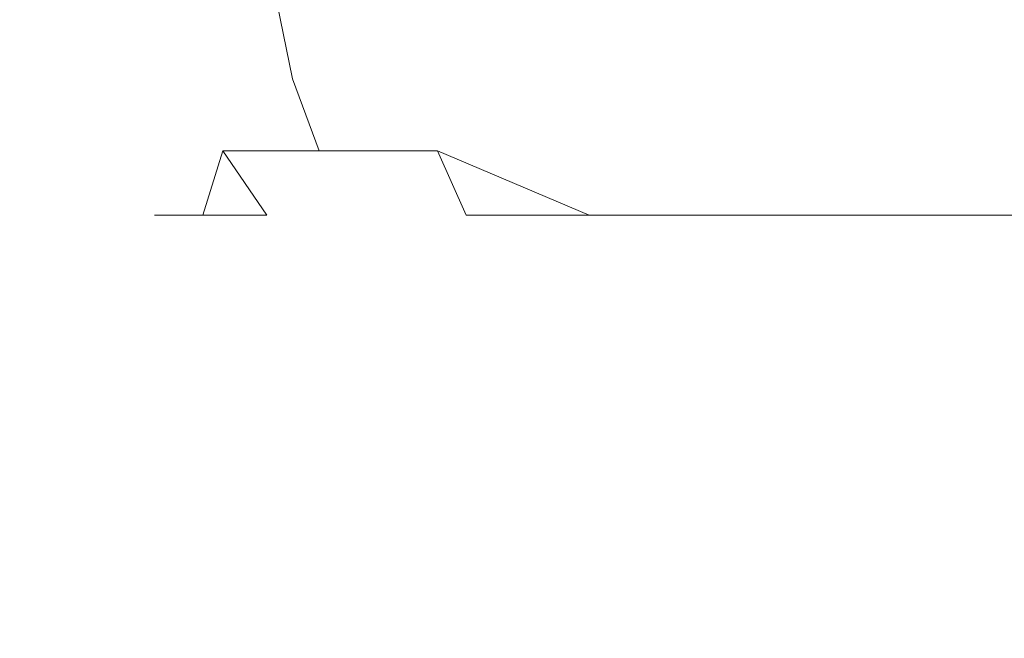
# Model space of a CAD drawing. Extents: x -22 to 22, y -129 to 23.
# Drawn here: x -4 to 1, y -76 to -72 of the extents above; entities that cross this region are included whole.
import ezdxf

# ---------------------------------------------------------------- set-up
doc = ezdxf.new("R2010")
doc.units = 0
doc.header["$LTSCALE"] = 500
doc.header["$MEASUREMENT"] = 0
doc.layers.add('EXC-BL', color=7, linetype='Continuous')

msp = doc.modelspace()

# ---------------------------------------------------------------- linework, layer by layer
at = {"layer": 'EXC-BL', "lineweight": 0}
for points, invisible_edges in [([(-3.8436, -22.3943, 105.019), (-4.9264, -108.2485, 105.4266), (-6.2734, -21.7129, 106.1016), (-3.8436, -22.3943, 105.019)], 15), ([(-2.606, -22.5496, 129.1387), (-5.1501, -21.9938, 128.3029), (-4.6011, -126.75, 128.5356), (-2.606, -22.5496, 129.1387)], 15), ([(-3.4073, -107.4665, 104.8867), (-4.9264, -108.2485, 105.4266), (-3.8436, -22.3943, 105.019), (-3.4073, -107.4665, 104.8867)], 15), ([(-2.8971, -22.559, 104.7537), (-3.4073, -107.4665, 104.8867), (-3.8436, -22.3943, 105.019), (-2.8971, -22.559, 104.7537)], 15), ([(-2.2745, -126.75, 129.2046), (-2.606, -22.5496, 129.1387), (-4.6011, -126.75, 128.5356), (-2.2745, -126.75, 129.2046)], 15), ([(-1.7249, -106.984, 104.5353), (-3.4073, -107.4665, 104.8867), (-2.8971, -22.559, 104.7537), (-1.7249, -106.984, 104.5353)], 15), ([(-1.9393, -22.6734, 104.5647), (-1.7249, -106.984, 104.5353), (-2.8971, -22.559, 104.7537), (-1.9393, -22.6734, 104.5647)], 15), ([(-1.3065, -22.6946, 129.3448), (-2.606, -22.5496, 129.1387), (-2.2745, -126.75, 129.2046), (-1.3065, -22.6946, 129.3448)], 15), ([(-0.9724, -22.7375, 104.4512), (-1.7249, -106.984, 104.5353), (-1.9393, -22.6734, 104.5647), (-0.9724, -22.7375, 104.4512)], 15), ([(0, -22.7516, 129.4133), (-1.3065, -22.6946, 129.3448), (-2.2745, -126.75, 129.2046), (0, -22.7516, 129.4133)], 15), ([(1.2924, -106.9133, 104.4825), (0, -106.8222, 104.4134), (1.3069, -22.6944, 104.4818), (1.2924, -106.9133, 104.4825)], 15), ([(1.3069, -22.6944, 104.4818), (0, -106.8222, 104.4134), (0, -22.7516, 104.4134), (1.3069, -22.6944, 104.4818)], 15), ([(0, -126.75, 129.4133), (0, -22.7516, 129.4133), (-2.2745, -126.75, 129.2046), (0, -126.75, 129.4133)], 15), ([(0, -106.8222, 104.4134), (-1.7249, -106.984, 104.5353), (-0.9724, -22.7375, 104.4512), (0, -106.8222, 104.4134)], 15), ([(0, -22.7516, 104.4134), (0, -106.8222, 104.4134), (-0.9724, -22.7375, 104.4512), (0, -22.7516, 104.4134)], 15), ([(0, -22.7516, 129.4133), (2.2745, -126.75, 129.2046), (0.9739, -22.7372, 129.3753), (0, -22.7516, 129.4133)], 15), ([(0, -126.75, 129.4133), (2.2745, -126.75, 129.2046), (0, -22.7516, 129.4133), (0, -126.75, 129.4133)], 15), ([(-3.8595, -72.7862, 167.9133), (-3.7952, -72.7862, 168.6156), (-3.9666, -72.4139, 167.9133), (-3.8595, -72.7862, 167.9133)], 15), ([(-3.9004, -72.4139, 168.6351), (-3.9666, -72.4139, 167.9133), (-3.7952, -72.7862, 168.6156), (-3.9004, -72.4139, 168.6351)], 15), ([(-3.9666, -72.4139, 167.9133), (-3.9004, -72.4139, 167.1915), (-3.8595, -72.7862, 167.9133), (-3.9666, -72.4139, 167.9133)], 15), ([(-3.7952, -72.7862, 168.6156), (-3.5885, -72.7862, 169.334), (-3.9004, -72.4139, 168.6351), (-3.7952, -72.7862, 168.6156)], 15), ([(-3.688, -72.4139, 169.3734), (-3.9004, -72.4139, 168.6351), (-3.5885, -72.7862, 169.334), (-3.688, -72.4139, 169.3734)], 15), ([(-3.7952, -72.7862, 167.211), (-3.8595, -72.7862, 167.9133), (-3.9004, -72.4139, 167.1915), (-3.7952, -72.7862, 167.211)], 15), ([(-3.9004, -72.4139, 167.1915), (-3.688, -72.4139, 166.4532), (-3.7952, -72.7862, 167.211), (-3.9004, -72.4139, 167.1915)], 15), ([(-3.5885, -72.7862, 166.4927), (-3.7952, -72.7862, 167.211), (-3.688, -72.4139, 166.4532), (-3.5885, -72.7862, 166.4927)], 15), ([(-3.5885, -72.7862, 169.334), (-3.2303, -72.7862, 170.0253), (-3.688, -72.4139, 169.3734), (-3.5885, -72.7862, 169.334)], 15), ([(-3.3199, -72.4139, 170.0839), (-3.688, -72.4139, 169.3734), (-3.2303, -72.7862, 170.0253), (-3.3199, -72.4139, 170.0839)], 15), ([(-3.688, -72.4139, 166.4532), (-3.3199, -72.4139, 165.7428), (-3.5885, -72.7862, 166.4927), (-3.688, -72.4139, 166.4532)], 15), ([(-3.2303, -72.7862, 165.8013), (-3.5885, -72.7862, 166.4927), (-3.3199, -72.4139, 165.7428), (-3.2303, -72.7862, 165.8013)], 15), ([(-3.2303, -72.7862, 170.0253), (-2.7291, -72.7862, 170.6425), (-3.3199, -72.4139, 170.0839), (-3.2303, -72.7862, 170.0253)], 15), ([(-2.8048, -72.4139, 170.7182), (-3.3199, -72.4139, 170.0839), (-2.7291, -72.7862, 170.6425), (-2.8048, -72.4139, 170.7182)], 15), ([(-3.3199, -72.4139, 165.7428), (-2.8048, -72.4139, 165.1085), (-3.2303, -72.7862, 165.8013), (-3.3199, -72.4139, 165.7428)], 15), ([(-2.7291, -72.7862, 165.1842), (-3.2303, -72.7862, 165.8013), (-2.8048, -72.4139, 165.1085), (-2.7291, -72.7862, 165.1842)], 11), ([(-2.7291, -72.7862, 170.6425), (-2.1119, -72.7862, 171.1438), (-2.8048, -72.4139, 170.7182), (-2.7291, -72.7862, 170.6425)], 11), ([(-2.1705, -72.4139, 171.2334), (-2.8048, -72.4139, 170.7182), (-2.1119, -72.7862, 171.1438), (-2.1705, -72.4139, 171.2334)], 15), ([(-2.8048, -72.4139, 165.1085), (-2.1705, -72.4139, 164.5933), (-2.7291, -72.7862, 165.1842), (-2.8048, -72.4139, 165.1085)], 15), ([(-2.1119, -72.7862, 164.6829), (-2.7291, -72.7862, 165.1842), (-2.1705, -72.4139, 164.5933), (-2.1119, -72.7862, 164.6829)], 15), ([(-2.1119, -72.7862, 171.1438), (-1.4207, -72.7862, 171.5019), (-2.1705, -72.4139, 171.2334), (-2.1119, -72.7862, 171.1438)], 15), ([(-1.4601, -72.4139, 171.6014), (-2.1705, -72.4139, 171.2334), (-1.4207, -72.7862, 171.5019), (-1.4601, -72.4139, 171.6014)], 15), ([(-2.1705, -72.4139, 164.5933), (-1.4601, -72.4139, 164.2252), (-2.1119, -72.7862, 164.6829), (-2.1705, -72.4139, 164.5933)], 15), ([(-1.4207, -72.7862, 164.3248), (-2.1119, -72.7862, 164.6829), (-1.4601, -72.4139, 164.2252), (-1.4207, -72.7862, 164.3248)], 15), ([(-1.4207, -72.7862, 171.5019), (-0.7021, -72.7862, 171.7085), (-1.4601, -72.4139, 171.6014), (-1.4207, -72.7862, 171.5019)], 15), ([(-0.7218, -72.4139, 171.8138), (-1.4601, -72.4139, 171.6014), (-0.7021, -72.7862, 171.7085), (-0.7218, -72.4139, 171.8138)], 15), ([(-1.4601, -72.4139, 164.2252), (-0.7218, -72.4139, 164.0129), (-1.4207, -72.7862, 164.3248), (-1.4601, -72.4139, 164.2252)], 15), ([(-0.7021, -72.7862, 164.1182), (-1.4207, -72.7862, 164.3248), (-0.7218, -72.4139, 164.0129), (-0.7021, -72.7862, 164.1182)], 15), ([(-0.7021, -72.7862, 171.7085), (0, -72.7862, 171.7729), (-0.7218, -72.4139, 171.8138), (-0.7021, -72.7862, 171.7085)], 15), ([(0, -72.4139, 171.88), (-0.7218, -72.4139, 171.8138), (0, -72.7862, 171.7729), (0, -72.4139, 171.88)], 15), ([(-0.7218, -72.4139, 164.0129), (0, -72.4139, 163.9467), (-0.7021, -72.7862, 164.1182), (-0.7218, -72.4139, 164.0129)], 15), ([(0, -72.7862, 164.0537), (-0.7021, -72.7862, 164.1182), (0, -72.4139, 163.9467), (0, -72.7862, 164.0537)], 15), ([(0, -72.7862, 171.7729), (0.7023, -72.7862, 171.7085), (0, -72.4139, 171.88), (0, -72.7862, 171.7729)], 15), ([(0.7218, -72.4139, 171.8138), (0, -72.4139, 171.88), (0.7023, -72.7862, 171.7085), (0.7218, -72.4139, 171.8138)], 15), ([(0.7023, -72.7862, 164.1182), (0, -72.7862, 164.0537), (0.7218, -72.4139, 164.0129), (0.7023, -72.7862, 164.1182)], 15), ([(0, -72.4139, 163.9467), (0.7218, -72.4139, 164.0129), (0, -72.7862, 164.0537), (0, -72.4139, 163.9467)], 15), ([(0.7023, -72.7862, 171.7085), (1.4208, -72.7862, 171.5019), (0.7218, -72.4139, 171.8138), (0.7023, -72.7862, 171.7085)], 15), ([(1.4208, -72.7862, 164.3248), (0.7023, -72.7862, 164.1182), (1.4602, -72.4139, 164.2252), (1.4208, -72.7862, 164.3248)], 15), ([(0.7218, -72.4139, 164.0129), (1.4602, -72.4139, 164.2252), (0.7023, -72.7862, 164.1182), (0.7218, -72.4139, 164.0129)], 15), ([(1.4602, -72.4139, 171.6014), (0.7218, -72.4139, 171.8138), (1.4208, -72.7862, 171.5019), (1.4602, -72.4139, 171.6014)], 15), ([(-3.6738, -73.1444, 167.9133), (-3.6125, -73.1444, 168.5818), (-3.8595, -72.7862, 167.9133), (-3.6738, -73.1444, 167.9133)], 15), ([(-3.7952, -72.7862, 168.6156), (-3.8595, -72.7862, 167.9133), (-3.6125, -73.1444, 168.5818), (-3.7952, -72.7862, 168.6156)], 15), ([(-3.8595, -72.7862, 167.9133), (-3.7952, -72.7862, 167.211), (-3.6738, -73.1444, 167.9133), (-3.8595, -72.7862, 167.9133)], 15), ([(-3.6125, -73.1444, 168.5818), (-3.4159, -73.1444, 169.2657), (-3.7952, -72.7862, 168.6156), (-3.6125, -73.1444, 168.5818)], 15), ([(-3.5885, -72.7862, 169.334), (-3.7952, -72.7862, 168.6156), (-3.4159, -73.1444, 169.2657), (-3.5885, -72.7862, 169.334)], 15), ([(-3.6125, -73.1444, 167.2448), (-3.6738, -73.1444, 167.9133), (-3.7952, -72.7862, 167.211), (-3.6125, -73.1444, 167.2448)], 15), ([(-3.7952, -72.7862, 167.211), (-3.5885, -72.7862, 166.4927), (-3.6125, -73.1444, 167.2448), (-3.7952, -72.7862, 167.211)], 15), ([(-3.4159, -73.1444, 166.5609), (-3.6125, -73.1444, 167.2448), (-3.5885, -72.7862, 166.4927), (-3.4159, -73.1444, 166.5609)], 15), ([(-3.4159, -73.1444, 169.2657), (-3.075, -73.1444, 169.9238), (-3.5885, -72.7862, 169.334), (-3.4159, -73.1444, 169.2657)], 15), ([(-3.2303, -72.7862, 170.0253), (-3.5885, -72.7862, 169.334), (-3.075, -73.1444, 169.9238), (-3.2303, -72.7862, 170.0253)], 15), ([(-3.5885, -72.7862, 166.4927), (-3.2303, -72.7862, 165.8013), (-3.4159, -73.1444, 166.5609), (-3.5885, -72.7862, 166.4927)], 15), ([(-3.075, -73.1444, 165.9029), (-3.4159, -73.1444, 166.5609), (-3.2303, -72.7862, 165.8013), (-3.075, -73.1444, 165.9029)], 15), ([(-3.075, -73.1444, 169.9238), (-2.5979, -73.1444, 170.5113), (-3.2303, -72.7862, 170.0253), (-3.075, -73.1444, 169.9238)], 15), ([(-2.7291, -72.7862, 170.6425), (-3.2303, -72.7862, 170.0253), (-2.5979, -73.1444, 170.5113), (-2.7291, -72.7862, 170.6425)], 15), ([(-3.2303, -72.7862, 165.8013), (-2.7291, -72.7862, 165.1842), (-3.075, -73.1444, 165.9029), (-3.2303, -72.7862, 165.8013)], 15), ([(-2.5979, -73.1444, 165.3154), (-3.075, -73.1444, 165.9029), (-2.7291, -72.7862, 165.1842), (-2.5979, -73.1444, 165.3154)], 11), ([(-2.5979, -73.1444, 170.5113), (-2.0105, -73.1444, 170.9885), (-2.7291, -72.7862, 170.6425), (-2.5979, -73.1444, 170.5113)], 11), ([(-2.1119, -72.7862, 171.1438), (-2.7291, -72.7862, 170.6425), (-2.0105, -73.1444, 170.9885), (-2.1119, -72.7862, 171.1438)], 15), ([(-2.7291, -72.7862, 165.1842), (-2.1119, -72.7862, 164.6829), (-2.5979, -73.1444, 165.3154), (-2.7291, -72.7862, 165.1842)], 15), ([(-2.0105, -73.1444, 164.8383), (-2.5979, -73.1444, 165.3154), (-2.1119, -72.7862, 164.6829), (-2.0105, -73.1444, 164.8383)], 15), ([(-2.0105, -73.1444, 170.9885), (-1.3523, -73.1444, 171.3293), (-2.1119, -72.7862, 171.1438), (-2.0105, -73.1444, 170.9885)], 15), ([(-1.4207, -72.7862, 171.5019), (-2.1119, -72.7862, 171.1438), (-1.3523, -73.1444, 171.3293), (-1.4207, -72.7862, 171.5019)], 15), ([(-2.1119, -72.7862, 164.6829), (-1.4207, -72.7862, 164.3248), (-2.0105, -73.1444, 164.8383), (-2.1119, -72.7862, 164.6829)], 15), ([(-1.3523, -73.1444, 164.4973), (-2.0105, -73.1444, 164.8383), (-1.4207, -72.7862, 164.3248), (-1.3523, -73.1444, 164.4973)], 15), ([(-1.3523, -73.1444, 171.3293), (-0.6685, -73.1444, 171.526), (-1.4207, -72.7862, 171.5019), (-1.3523, -73.1444, 171.3293)], 15), ([(-0.7021, -72.7862, 171.7085), (-1.4207, -72.7862, 171.5019), (-0.6685, -73.1444, 171.526), (-0.7021, -72.7862, 171.7085)], 15), ([(-1.4207, -72.7862, 164.3248), (-0.7021, -72.7862, 164.1182), (-1.3523, -73.1444, 164.4973), (-1.4207, -72.7862, 164.3248)], 15), ([(-0.6685, -73.1444, 164.3007), (-1.3523, -73.1444, 164.4973), (-0.7021, -72.7862, 164.1182), (-0.6685, -73.1444, 164.3007)], 15), ([(-0.6685, -73.1444, 171.526), (0, -73.1444, 171.5873), (-0.7021, -72.7862, 171.7085), (-0.6685, -73.1444, 171.526)], 15), ([(0, -72.7862, 171.7729), (-0.7021, -72.7862, 171.7085), (0, -73.1444, 171.5873), (0, -72.7862, 171.7729)], 15), ([(-0.7021, -72.7862, 164.1182), (0, -72.7862, 164.0537), (-0.6685, -73.1444, 164.3007), (-0.7021, -72.7862, 164.1182)], 15), ([(0, -73.1444, 164.2393), (-0.6685, -73.1444, 164.3007), (0, -72.7862, 164.0537), (0, -73.1444, 164.2393)], 15), ([(0, -73.1444, 171.5873), (0.6686, -73.1444, 171.526), (0, -72.7862, 171.7729), (0, -73.1444, 171.5873)], 15), ([(0.7023, -72.7862, 171.7085), (0, -72.7862, 171.7729), (0.6686, -73.1444, 171.526), (0.7023, -72.7862, 171.7085)], 15), ([(0.6686, -73.1444, 164.3007), (0, -73.1444, 164.2393), (0.7023, -72.7862, 164.1182), (0.6686, -73.1444, 164.3007)], 15), ([(0, -72.7862, 164.0537), (0.7023, -72.7862, 164.1182), (0, -73.1444, 164.2393), (0, -72.7862, 164.0537)], 15), ([(0.6686, -73.1444, 171.526), (1.3524, -73.1444, 171.3293), (0.7023, -72.7862, 171.7085), (0.6686, -73.1444, 171.526)], 15), ([(1.3524, -73.1444, 164.4973), (0.6686, -73.1444, 164.3007), (1.4208, -72.7862, 164.3248), (1.3524, -73.1444, 164.4973)], 15), ([(0.7023, -72.7862, 164.1182), (1.4208, -72.7862, 164.3248), (0.6686, -73.1444, 164.3007), (0.7023, -72.7862, 164.1182)], 15), ([(1.4208, -72.7862, 171.5019), (0.7023, -72.7862, 171.7085), (1.3524, -73.1444, 171.3293), (1.4208, -72.7862, 171.5019)], 15), ([(-3.4141, -73.4642, 167.9133), (-3.3572, -73.4642, 168.5346), (-3.6738, -73.1444, 167.9133), (-3.4141, -73.4642, 167.9133)], 15), ([(-3.6125, -73.1444, 168.5818), (-3.6738, -73.1444, 167.9133), (-3.3572, -73.4642, 168.5346), (-3.6125, -73.1444, 168.5818)], 15), ([(-3.6738, -73.1444, 167.9133), (-3.6125, -73.1444, 167.2448), (-3.4141, -73.4642, 167.9133), (-3.6738, -73.1444, 167.9133)], 15), ([(-3.3572, -73.4642, 168.5346), (-3.1743, -73.4642, 169.1701), (-3.6125, -73.1444, 168.5818), (-3.3572, -73.4642, 168.5346)], 15), ([(-3.4159, -73.1444, 169.2657), (-3.6125, -73.1444, 168.5818), (-3.1743, -73.4642, 169.1701), (-3.4159, -73.1444, 169.2657)], 15), ([(-3.3572, -73.4642, 167.2921), (-3.4141, -73.4642, 167.9133), (-3.6125, -73.1444, 167.2448), (-3.3572, -73.4642, 167.2921)], 15), ([(-3.6125, -73.1444, 167.2448), (-3.4159, -73.1444, 166.5609), (-3.3572, -73.4642, 167.2921), (-3.6125, -73.1444, 167.2448)], 15), ([(-3.1743, -73.4642, 169.1701), (-2.8574, -73.4642, 169.7817), (-3.4159, -73.1444, 169.2657), (-3.1743, -73.4642, 169.1701)], 15), ([(-3.075, -73.1444, 169.9238), (-3.4159, -73.1444, 169.2657), (-2.8574, -73.4642, 169.7817), (-3.075, -73.1444, 169.9238)], 15), ([(-3.1743, -73.4642, 166.6566), (-3.3572, -73.4642, 167.2921), (-3.4159, -73.1444, 166.5609), (-3.1743, -73.4642, 166.6566)], 15), ([(-3.4159, -73.1444, 166.5609), (-3.075, -73.1444, 165.9029), (-3.1743, -73.4642, 166.6566), (-3.4159, -73.1444, 166.5609)], 15), ([(-2.8574, -73.4642, 166.045), (-3.1743, -73.4642, 166.6566), (-3.075, -73.1444, 165.9029), (-2.8574, -73.4642, 166.045)], 13), ([(-2.8574, -73.4642, 169.7817), (-2.4142, -73.4642, 170.3276), (-3.075, -73.1444, 169.9238), (-2.8574, -73.4642, 169.7817)], 11), ([(-2.5979, -73.1444, 170.5113), (-3.075, -73.1444, 169.9238), (-2.4142, -73.4642, 170.3276), (-2.5979, -73.1444, 170.5113)], 14), ([(-3.075, -73.1444, 165.9029), (-2.5979, -73.1444, 165.3154), (-2.8574, -73.4642, 166.045), (-3.075, -73.1444, 165.9029)], 14), ([(-2.4142, -73.4642, 165.4991), (-2.8574, -73.4642, 166.045), (-2.5979, -73.1444, 165.3154), (-2.4142, -73.4642, 165.4991)], 15), ([(-2.4142, -73.4642, 170.3276), (-1.8682, -73.4642, 170.771), (-2.5979, -73.1444, 170.5113), (-2.4142, -73.4642, 170.3276)], 15), ([(-2.0105, -73.1444, 170.9885), (-2.5979, -73.1444, 170.5113), (-1.8682, -73.4642, 170.771), (-2.0105, -73.1444, 170.9885)], 14), ([(-2.5979, -73.1444, 165.3154), (-2.0105, -73.1444, 164.8383), (-2.4142, -73.4642, 165.4991), (-2.5979, -73.1444, 165.3154)], 14), ([(-1.8682, -73.4642, 165.0557), (-2.4142, -73.4642, 165.4991), (-2.0105, -73.1444, 164.8383), (-1.8682, -73.4642, 165.0557)], 11), ([(-1.8682, -73.4642, 170.771), (-1.2566, -73.4642, 171.0878), (-2.0105, -73.1444, 170.9885), (-1.8682, -73.4642, 170.771)], 13), ([(-1.3523, -73.1444, 171.3293), (-2.0105, -73.1444, 170.9885), (-1.2566, -73.4642, 171.0878), (-1.3523, -73.1444, 171.3293)], 15), ([(-2.0105, -73.1444, 164.8383), (-1.3523, -73.1444, 164.4973), (-1.8682, -73.4642, 165.0557), (-2.0105, -73.1444, 164.8383)], 15), ([(-1.2566, -73.4642, 164.7389), (-1.8682, -73.4642, 165.0557), (-1.3523, -73.1444, 164.4973), (-1.2566, -73.4642, 164.7389)], 15), ([(-1.2566, -73.4642, 171.0878), (-0.6213, -73.4642, 171.2706), (-1.3523, -73.1444, 171.3293), (-1.2566, -73.4642, 171.0878)], 15), ([(-0.6685, -73.1444, 171.526), (-1.3523, -73.1444, 171.3293), (-0.6213, -73.4642, 171.2706), (-0.6685, -73.1444, 171.526)], 15), ([(-1.3523, -73.1444, 164.4973), (-0.6685, -73.1444, 164.3007), (-1.2566, -73.4642, 164.7389), (-1.3523, -73.1444, 164.4973)], 15), ([(-0.6213, -73.4642, 164.5561), (-1.2566, -73.4642, 164.7389), (-0.6685, -73.1444, 164.3007), (-0.6213, -73.4642, 164.5561)], 15), ([(-0.6213, -73.4642, 171.2706), (0, -73.4642, 171.3276), (-0.6685, -73.1444, 171.526), (-0.6213, -73.4642, 171.2706)], 15), ([(0, -73.1444, 171.5873), (-0.6685, -73.1444, 171.526), (0, -73.4642, 171.3276), (0, -73.1444, 171.5873)], 15), ([(-0.6685, -73.1444, 164.3007), (0, -73.1444, 164.2393), (-0.6213, -73.4642, 164.5561), (-0.6685, -73.1444, 164.3007)], 15), ([(0, -73.4642, 164.4991), (-0.6213, -73.4642, 164.5561), (0, -73.1444, 164.2393), (0, -73.4642, 164.4991)], 15), ([(0, -73.4642, 171.3276), (0.6212, -73.4642, 171.2706), (0, -73.1444, 171.5873), (0, -73.4642, 171.3276)], 15), ([(0.6686, -73.1444, 171.526), (0, -73.1444, 171.5873), (0.6212, -73.4642, 171.2706), (0.6686, -73.1444, 171.526)], 15), ([(0.6212, -73.4642, 164.5561), (0, -73.4642, 164.4991), (0.6686, -73.1444, 164.3007), (0.6212, -73.4642, 164.5561)], 15), ([(0, -73.1444, 164.2393), (0.6686, -73.1444, 164.3007), (0, -73.4642, 164.4991), (0, -73.1444, 164.2393)], 15), ([(0.6212, -73.4642, 171.2706), (1.2568, -73.4642, 171.0878), (0.6686, -73.1444, 171.526), (0.6212, -73.4642, 171.2706)], 15), ([(1.2568, -73.4642, 164.7389), (0.6212, -73.4642, 164.5561), (1.3524, -73.1444, 164.4973), (1.2568, -73.4642, 164.7389)], 15), ([(0.6686, -73.1444, 164.3007), (1.3524, -73.1444, 164.4973), (0.6212, -73.4642, 164.5561), (0.6686, -73.1444, 164.3007)], 15), ([(1.3524, -73.1444, 171.3293), (0.6686, -73.1444, 171.526), (1.2568, -73.4642, 171.0878), (1.3524, -73.1444, 171.3293)], 15), ([(-3.0946, -73.724, 167.9133), (-3.0427, -73.724, 168.4764), (-3.4141, -73.4642, 167.9133), (-3.0946, -73.724, 167.9133)], 15), ([(-3.3572, -73.4642, 168.5346), (-3.4141, -73.4642, 167.9133), (-3.0427, -73.724, 168.4764), (-3.3572, -73.4642, 168.5346)], 14), ([(-3.4141, -73.4642, 167.9133), (-3.3572, -73.4642, 167.2921), (-3.0946, -73.724, 167.9133), (-3.4141, -73.4642, 167.9133)], 14), ([(-3.0427, -73.724, 168.4764), (-2.8772, -73.724, 169.0524), (-3.3572, -73.4642, 168.5346), (-3.0427, -73.724, 168.4764)], 15), ([(-3.1743, -73.4642, 169.1701), (-3.3572, -73.4642, 168.5346), (-2.8772, -73.724, 169.0524), (-3.1743, -73.4642, 169.1701)], 14), ([(-3.0427, -73.724, 167.3503), (-3.0946, -73.724, 167.9133), (-3.3572, -73.4642, 167.2921), (-3.0427, -73.724, 167.3503)], 15), ([(-3.3572, -73.4642, 167.2921), (-3.1743, -73.4642, 166.6566), (-3.0427, -73.724, 167.3503), (-3.3572, -73.4642, 167.2921)], 14), ([(-2.8772, -73.724, 169.0524), (-2.59, -73.724, 169.6066), (-3.1743, -73.4642, 169.1701), (-2.8772, -73.724, 169.0524)], 15), ([(-2.8574, -73.4642, 169.7817), (-3.1743, -73.4642, 169.1701), (-2.59, -73.724, 169.6066), (-2.8574, -73.4642, 169.7817)], 14), ([(-2.8772, -73.724, 166.7743), (-3.0427, -73.724, 167.3503), (-3.1743, -73.4642, 166.6566), (-2.8772, -73.724, 166.7743)], 15), ([(-3.1743, -73.4642, 166.6566), (-2.8574, -73.4642, 166.045), (-2.8772, -73.724, 166.7743), (-3.1743, -73.4642, 166.6566)], 15), ([(-2.59, -73.724, 166.22), (-2.8772, -73.724, 166.7743), (-2.8574, -73.4642, 166.045), (-2.59, -73.724, 166.22)], 15), ([(-2.59, -73.724, 169.6066), (-2.188, -73.724, 170.1014), (-2.8574, -73.4642, 169.7817), (-2.59, -73.724, 169.6066)], 15), ([(-2.4142, -73.4642, 170.3276), (-2.8574, -73.4642, 169.7817), (-2.188, -73.724, 170.1014), (-2.4142, -73.4642, 170.3276)], 15), ([(-2.8574, -73.4642, 166.045), (-2.4142, -73.4642, 165.4991), (-2.59, -73.724, 166.22), (-2.8574, -73.4642, 166.045)], 15), ([(-2.188, -73.724, 165.7253), (-2.59, -73.724, 166.22), (-2.4142, -73.4642, 165.4991), (-2.188, -73.724, 165.7253)], 15), ([(-2.188, -73.724, 170.1014), (-1.6932, -73.724, 170.5034), (-2.4142, -73.4642, 170.3276), (-2.188, -73.724, 170.1014)], 15), ([(-1.8682, -73.4642, 170.771), (-2.4142, -73.4642, 170.3276), (-1.6932, -73.724, 170.5034), (-1.8682, -73.4642, 170.771)], 15), ([(-2.4142, -73.4642, 165.4991), (-1.8682, -73.4642, 165.0557), (-2.188, -73.724, 165.7253), (-2.4142, -73.4642, 165.4991)], 15), ([(-1.6932, -73.724, 165.3233), (-2.188, -73.724, 165.7253), (-1.8682, -73.4642, 165.0557), (-1.6932, -73.724, 165.3233)], 15), ([(-1.6932, -73.724, 170.5034), (-1.139, -73.724, 170.7905), (-1.8682, -73.4642, 170.771), (-1.6932, -73.724, 170.5034)], 15), ([(-1.2566, -73.4642, 171.0878), (-1.8682, -73.4642, 170.771), (-1.139, -73.724, 170.7905), (-1.2566, -73.4642, 171.0878)], 15), ([(-1.8682, -73.4642, 165.0557), (-1.2566, -73.4642, 164.7389), (-1.6932, -73.724, 165.3233), (-1.8682, -73.4642, 165.0557)], 14), ([(-1.139, -73.724, 165.0363), (-1.6932, -73.724, 165.3233), (-1.2566, -73.4642, 164.7389), (-1.139, -73.724, 165.0363)], 15), ([(-1.139, -73.724, 170.7905), (-0.563, -73.724, 170.9561), (-1.2566, -73.4642, 171.0878), (-1.139, -73.724, 170.7905)], 15), ([(-0.6213, -73.4642, 171.2706), (-1.2566, -73.4642, 171.0878), (-0.563, -73.724, 170.9561), (-0.6213, -73.4642, 171.2706)], 14), ([(-1.2566, -73.4642, 164.7389), (-0.6213, -73.4642, 164.5561), (-1.139, -73.724, 165.0363), (-1.2566, -73.4642, 164.7389)], 14), ([(-0.563, -73.724, 164.8706), (-1.139, -73.724, 165.0363), (-0.6213, -73.4642, 164.5561), (-0.563, -73.724, 164.8706)], 15), ([(-0.563, -73.724, 170.9561), (0, -73.724, 171.0077), (-0.6213, -73.4642, 171.2706), (-0.563, -73.724, 170.9561)], 15), ([(0, -73.4642, 171.3276), (-0.6213, -73.4642, 171.2706), (0, -73.724, 171.0077), (0, -73.4642, 171.3276)], 14), ([(-0.6213, -73.4642, 164.5561), (0, -73.4642, 164.4991), (-0.563, -73.724, 164.8706), (-0.6213, -73.4642, 164.5561)], 14), ([(0, -73.724, 164.8189), (-0.563, -73.724, 164.8706), (0, -73.4642, 164.4991), (0, -73.724, 164.8189)], 15), ([(0, -73.724, 171.0077), (0.5631, -73.724, 170.9561), (0, -73.4642, 171.3276), (0, -73.724, 171.0077)], 15), ([(0.6212, -73.4642, 171.2706), (0, -73.4642, 171.3276), (0.5631, -73.724, 170.9561), (0.6212, -73.4642, 171.2706)], 14), ([(0.5631, -73.724, 164.8706), (0, -73.724, 164.8189), (0.6212, -73.4642, 164.5561), (0.5631, -73.724, 164.8706)], 15), ([(0, -73.4642, 164.4991), (0.6212, -73.4642, 164.5561), (0, -73.724, 164.8189), (0, -73.4642, 164.4991)], 14), ([(0.5631, -73.724, 170.9561), (1.1392, -73.724, 170.7905), (0.6212, -73.4642, 171.2706), (0.5631, -73.724, 170.9561)], 15), ([(1.1392, -73.724, 165.0363), (0.5631, -73.724, 164.8706), (1.2568, -73.4642, 164.7389), (1.1392, -73.724, 165.0363)], 15), ([(0.6212, -73.4642, 164.5561), (1.2568, -73.4642, 164.7389), (0.5631, -73.724, 164.8706), (0.6212, -73.4642, 164.5561)], 14), ([(1.2568, -73.4642, 171.0878), (0.6212, -73.4642, 171.2706), (1.1392, -73.724, 170.7905), (1.2568, -73.4642, 171.0878)], 14), ([(-2.7361, -73.9096, 167.9133), (-2.6906, -73.9096, 168.4113), (-3.0946, -73.724, 167.9133), (-2.7361, -73.9096, 167.9133)], 15), ([(-3.0427, -73.724, 168.4764), (-3.0946, -73.724, 167.9133), (-2.6906, -73.9096, 168.4113), (-3.0427, -73.724, 168.4764)], 15), ([(-3.0946, -73.724, 167.9133), (-3.0427, -73.724, 167.3503), (-2.7361, -73.9096, 167.9133), (-3.0946, -73.724, 167.9133)], 15), ([(-2.6906, -73.9096, 168.4113), (-2.5441, -73.9096, 168.9205), (-3.0427, -73.724, 168.4764), (-2.6906, -73.9096, 168.4113)], 15), ([(-2.8772, -73.724, 169.0524), (-3.0427, -73.724, 168.4764), (-2.5441, -73.9096, 168.9205), (-2.8772, -73.724, 169.0524)], 15), ([(-2.6906, -73.9096, 167.4154), (-2.7361, -73.9096, 167.9133), (-3.0427, -73.724, 167.3503), (-2.6906, -73.9096, 167.4154)], 15), ([(-3.0427, -73.724, 167.3503), (-2.8772, -73.724, 166.7743), (-2.6906, -73.9096, 167.4154), (-3.0427, -73.724, 167.3503)], 15), ([(-2.5441, -73.9096, 168.9205), (-2.2902, -73.9096, 169.4106), (-2.8772, -73.724, 169.0524), (-2.5441, -73.9096, 168.9205)], 15), ([(-2.59, -73.724, 169.6066), (-2.8772, -73.724, 169.0524), (-2.2902, -73.9096, 169.4106), (-2.59, -73.724, 169.6066)], 15), ([(-2.5441, -73.9096, 166.9061), (-2.6906, -73.9096, 167.4154), (-2.8772, -73.724, 166.7743), (-2.5441, -73.9096, 166.9061)], 15), ([(-2.8772, -73.724, 166.7743), (-2.59, -73.724, 166.22), (-2.5441, -73.9096, 166.9061), (-2.8772, -73.724, 166.7743)], 15), ([(-2.2902, -73.9096, 169.4106), (-1.9349, -73.9096, 169.8481), (-2.59, -73.724, 169.6066), (-2.2902, -73.9096, 169.4106)], 15), ([(-2.188, -73.724, 170.1014), (-2.59, -73.724, 169.6066), (-1.9349, -73.9096, 169.8481), (-2.188, -73.724, 170.1014)], 15), ([(-2.2902, -73.9096, 166.4161), (-2.5441, -73.9096, 166.9061), (-2.59, -73.724, 166.22), (-2.2902, -73.9096, 166.4161)], 15), ([(-2.59, -73.724, 166.22), (-2.188, -73.724, 165.7253), (-2.2902, -73.9096, 166.4161), (-2.59, -73.724, 166.22)], 15), ([(-1.9349, -73.9096, 165.9786), (-2.2902, -73.9096, 166.4161), (-2.188, -73.724, 165.7253), (-1.9349, -73.9096, 165.9786)], 15), ([(-1.9349, -73.9096, 169.8481), (-1.4973, -73.9096, 170.2035), (-2.188, -73.724, 170.1014), (-1.9349, -73.9096, 169.8481)], 15), ([(-1.6932, -73.724, 170.5034), (-2.188, -73.724, 170.1014), (-1.4973, -73.9096, 170.2035), (-1.6932, -73.724, 170.5034)], 15), ([(-2.188, -73.724, 165.7253), (-1.6932, -73.724, 165.3233), (-1.9349, -73.9096, 165.9786), (-2.188, -73.724, 165.7253)], 15), ([(-1.4973, -73.9096, 165.6232), (-1.9349, -73.9096, 165.9786), (-1.6932, -73.724, 165.3233), (-1.4973, -73.9096, 165.6232)], 15), ([(-1.4973, -73.9096, 170.2035), (-1.0072, -73.9096, 170.4574), (-1.6932, -73.724, 170.5034), (-1.4973, -73.9096, 170.2035)], 15), ([(-1.139, -73.724, 170.7905), (-1.6932, -73.724, 170.5034), (-1.0072, -73.9096, 170.4574), (-1.139, -73.724, 170.7905)], 15), ([(-1.6932, -73.724, 165.3233), (-1.139, -73.724, 165.0363), (-1.4973, -73.9096, 165.6232), (-1.6932, -73.724, 165.3233)], 15), ([(-1.0072, -73.9096, 165.3693), (-1.4973, -73.9096, 165.6232), (-1.139, -73.724, 165.0363), (-1.0072, -73.9096, 165.3693)], 15), ([(-1.0072, -73.9096, 170.4574), (-0.4978, -73.9096, 170.6039), (-1.139, -73.724, 170.7905), (-1.0072, -73.9096, 170.4574)], 15), ([(-0.563, -73.724, 170.9561), (-1.139, -73.724, 170.7905), (-0.4978, -73.9096, 170.6039), (-0.563, -73.724, 170.9561)], 15), ([(-1.139, -73.724, 165.0363), (-0.563, -73.724, 164.8706), (-1.0072, -73.9096, 165.3693), (-1.139, -73.724, 165.0363)], 15), ([(-0.4978, -73.9096, 165.2228), (-1.0072, -73.9096, 165.3693), (-0.563, -73.724, 164.8706), (-0.4978, -73.9096, 165.2228)], 15), ([(-0.4978, -73.9096, 170.6039), (0, -73.9096, 170.6495), (-0.563, -73.724, 170.9561), (-0.4978, -73.9096, 170.6039)], 15), ([(0, -73.724, 171.0077), (-0.563, -73.724, 170.9561), (0, -73.9096, 170.6495), (0, -73.724, 171.0077)], 15), ([(-0.563, -73.724, 164.8706), (0, -73.724, 164.8189), (-0.4978, -73.9096, 165.2228), (-0.563, -73.724, 164.8706)], 15), ([(0, -73.9096, 165.1771), (-0.4978, -73.9096, 165.2228), (0, -73.724, 164.8189), (0, -73.9096, 165.1771)], 15), ([(0, -73.9096, 170.6495), (0.4979, -73.9096, 170.6039), (0, -73.724, 171.0077), (0, -73.9096, 170.6495)], 15), ([(0.5631, -73.724, 170.9561), (0, -73.724, 171.0077), (0.4979, -73.9096, 170.6039), (0.5631, -73.724, 170.9561)], 15), ([(0.4979, -73.9096, 165.2228), (0, -73.9096, 165.1771), (0.5631, -73.724, 164.8706), (0.4979, -73.9096, 165.2228)], 15), ([(0, -73.724, 164.8189), (0.5631, -73.724, 164.8706), (0, -73.9096, 165.1771), (0, -73.724, 164.8189)], 15), ([(0.4979, -73.9096, 170.6039), (1.0073, -73.9096, 170.4574), (0.5631, -73.724, 170.9561), (0.4979, -73.9096, 170.6039)], 15), ([(1.0073, -73.9096, 165.3693), (0.4979, -73.9096, 165.2228), (1.1392, -73.724, 165.0363), (1.0073, -73.9096, 165.3693)], 15), ([(0.5631, -73.724, 164.8706), (1.1392, -73.724, 165.0363), (0.4979, -73.9096, 165.2228), (0.5631, -73.724, 164.8706)], 15), ([(1.1392, -73.724, 170.7905), (0.5631, -73.724, 170.9561), (1.0073, -73.9096, 170.4574), (1.1392, -73.724, 170.7905)], 15), ([(-2.3638, -74.0166, 167.9133), (-2.3245, -74.0166, 168.3435), (-2.7361, -73.9096, 167.9133), (-2.3638, -74.0166, 167.9133)], 15), ([(-2.6906, -73.9096, 168.4113), (-2.7361, -73.9096, 167.9133), (-2.3245, -74.0166, 168.3435), (-2.6906, -73.9096, 168.4113)], 15), ([(-2.7361, -73.9096, 167.9133), (-2.6906, -73.9096, 167.4154), (-2.3638, -74.0166, 167.9133), (-2.7361, -73.9096, 167.9133)], 15), ([(-2.3245, -74.0166, 168.3435), (-2.1981, -74.0166, 168.7834), (-2.6906, -73.9096, 168.4113), (-2.3245, -74.0166, 168.3435)], 15), ([(-2.5441, -73.9096, 168.9205), (-2.6906, -73.9096, 168.4113), (-2.1981, -74.0166, 168.7834), (-2.5441, -73.9096, 168.9205)], 15), ([(-2.3245, -74.0166, 167.4832), (-2.3638, -74.0166, 167.9133), (-2.6906, -73.9096, 167.4154), (-2.3245, -74.0166, 167.4832)], 15), ([(-2.6906, -73.9096, 167.4154), (-2.5441, -73.9096, 166.9061), (-2.3245, -74.0166, 167.4832), (-2.6906, -73.9096, 167.4154)], 15), ([(-2.1981, -74.0166, 168.7834), (-1.9785, -74.0166, 169.2068), (-2.5441, -73.9096, 168.9205), (-2.1981, -74.0166, 168.7834)], 15), ([(-2.2902, -73.9096, 169.4106), (-2.5441, -73.9096, 168.9205), (-1.9785, -74.0166, 169.2068), (-2.2902, -73.9096, 169.4106)], 15), ([(-2.1981, -74.0166, 167.0432), (-2.3245, -74.0166, 167.4832), (-2.5441, -73.9096, 166.9061), (-2.1981, -74.0166, 167.0432)], 15), ([(-2.5441, -73.9096, 166.9061), (-2.2902, -73.9096, 166.4161), (-2.1981, -74.0166, 167.0432), (-2.5441, -73.9096, 166.9061)], 15), ([(-1.9785, -74.0166, 169.2068), (-1.6716, -74.0166, 169.5848), (-2.2902, -73.9096, 169.4106), (-1.9785, -74.0166, 169.2068)], 15), ([(-1.9349, -73.9096, 169.8481), (-2.2902, -73.9096, 169.4106), (-1.6716, -74.0166, 169.5848), (-1.9349, -73.9096, 169.8481)], 15), ([(-1.9785, -74.0166, 166.6198), (-2.1981, -74.0166, 167.0432), (-2.2902, -73.9096, 166.4161), (-1.9785, -74.0166, 166.6198)], 15), ([(-2.2902, -73.9096, 166.4161), (-1.9349, -73.9096, 165.9786), (-1.9785, -74.0166, 166.6198), (-2.2902, -73.9096, 166.4161)], 15), ([(-1.6716, -74.0166, 166.2418), (-1.9785, -74.0166, 166.6198), (-1.9349, -73.9096, 165.9786), (-1.6716, -74.0166, 166.2418)], 15), ([(-1.6716, -74.0166, 169.5848), (-1.2935, -74.0166, 169.8919), (-1.9349, -73.9096, 169.8481), (-1.6716, -74.0166, 169.5848)], 15), ([(-1.4973, -73.9096, 170.2035), (-1.9349, -73.9096, 169.8481), (-1.2935, -74.0166, 169.8919), (-1.4973, -73.9096, 170.2035)], 15), ([(-1.9349, -73.9096, 165.9786), (-1.4973, -73.9096, 165.6232), (-1.6716, -74.0166, 166.2418), (-1.9349, -73.9096, 165.9786)], 15), ([(-1.2935, -74.0166, 165.9348), (-1.6716, -74.0166, 166.2418), (-1.4973, -73.9096, 165.6232), (-1.2935, -74.0166, 165.9348)], 15), ([(-1.2935, -74.0166, 169.8919), (-0.87, -74.0166, 170.1113), (-1.4973, -73.9096, 170.2035), (-1.2935, -74.0166, 169.8919)], 15), ([(-1.0072, -73.9096, 170.4574), (-1.4973, -73.9096, 170.2035), (-0.87, -74.0166, 170.1113), (-1.0072, -73.9096, 170.4574)], 15), ([(-1.4973, -73.9096, 165.6232), (-1.0072, -73.9096, 165.3693), (-1.2935, -74.0166, 165.9348), (-1.4973, -73.9096, 165.6232)], 15), ([(-0.87, -74.0166, 165.7155), (-1.2935, -74.0166, 165.9348), (-1.0072, -73.9096, 165.3693), (-0.87, -74.0166, 165.7155)], 15), ([(-0.87, -74.0166, 170.1113), (-0.4301, -74.0166, 170.2378), (-1.0072, -73.9096, 170.4574), (-0.87, -74.0166, 170.1113)], 15), ([(-0.4978, -73.9096, 170.6039), (-1.0072, -73.9096, 170.4574), (-0.4301, -74.0166, 170.2378), (-0.4978, -73.9096, 170.6039)], 15), ([(-1.0072, -73.9096, 165.3693), (-0.4978, -73.9096, 165.2228), (-0.87, -74.0166, 165.7155), (-1.0072, -73.9096, 165.3693)], 15), ([(-0.4301, -74.0166, 165.5889), (-0.87, -74.0166, 165.7155), (-0.4978, -73.9096, 165.2228), (-0.4301, -74.0166, 165.5889)], 15), ([(-0.4301, -74.0166, 170.2378), (0, -74.0166, 170.2773), (-0.4978, -73.9096, 170.6039), (-0.4301, -74.0166, 170.2378)], 15), ([(0, -73.9096, 170.6495), (-0.4978, -73.9096, 170.6039), (0, -74.0166, 170.2773), (0, -73.9096, 170.6495)], 15), ([(-0.4978, -73.9096, 165.2228), (0, -73.9096, 165.1771), (-0.4301, -74.0166, 165.5889), (-0.4978, -73.9096, 165.2228)], 15), ([(0, -74.0166, 165.5494), (-0.4301, -74.0166, 165.5889), (0, -73.9096, 165.1771), (0, -74.0166, 165.5494)], 15), ([(0, -74.0166, 170.2773), (0.4302, -74.0166, 170.2378), (0, -73.9096, 170.6495), (0, -74.0166, 170.2773)], 15), ([(0.4979, -73.9096, 170.6039), (0, -73.9096, 170.6495), (0.4302, -74.0166, 170.2378), (0.4979, -73.9096, 170.6039)], 15), ([(0.4302, -74.0166, 165.5889), (0, -74.0166, 165.5494), (0.4979, -73.9096, 165.2228), (0.4302, -74.0166, 165.5889)], 15), ([(0, -73.9096, 165.1771), (0.4979, -73.9096, 165.2228), (0, -74.0166, 165.5494), (0, -73.9096, 165.1771)], 15), ([(0.4302, -74.0166, 170.2378), (0.8701, -74.0166, 170.1113), (0.4979, -73.9096, 170.6039), (0.4302, -74.0166, 170.2378)], 15), ([(0.8702, -74.0166, 165.7155), (0.4302, -74.0166, 165.5889), (1.0073, -73.9096, 165.3693), (0.8702, -74.0166, 165.7155)], 15), ([(0.4979, -73.9096, 165.2228), (1.0073, -73.9096, 165.3693), (0.4302, -74.0166, 165.5889), (0.4979, -73.9096, 165.2228)], 15), ([(1.0073, -73.9096, 170.4574), (0.4979, -73.9096, 170.6039), (0.8701, -74.0166, 170.1113), (1.0073, -73.9096, 170.4574)], 15), ([(-2.3245, -74.0166, 167.4832), (-1.9999, -74.05, 167.9133), (-2.3638, -74.0166, 167.9133), (-2.3245, -74.0166, 167.4832)], 15), ([(-1.9999, -74.05, 167.9133), (-1.9666, -74.05, 168.2773), (-2.3638, -74.0166, 167.9133), (-1.9999, -74.05, 167.9133)], 15), ([(-2.3638, -74.0166, 167.9133), (-1.9666, -74.05, 168.2773), (-2.3245, -74.0166, 168.3435), (-2.3638, -74.0166, 167.9133)], 15), ([(-2.1981, -74.0166, 167.0432), (-1.9666, -74.05, 167.5494), (-2.3245, -74.0166, 167.4832), (-2.1981, -74.0166, 167.0432)], 15), ([(-1.9666, -74.05, 167.5494), (-1.9999, -74.05, 167.9133), (-2.3245, -74.0166, 167.4832), (-1.9666, -74.05, 167.5494)], 15), ([(-2.3245, -74.0166, 168.3435), (-1.9666, -74.05, 168.2773), (-2.1981, -74.0166, 168.7834), (-2.3245, -74.0166, 168.3435)], 15), ([(-1.9785, -74.0166, 166.6198), (-1.8595, -74.05, 167.1772), (-2.1981, -74.0166, 167.0432), (-1.9785, -74.0166, 166.6198)], 15), ([(-1.8595, -74.05, 167.1772), (-1.9666, -74.05, 167.5494), (-2.1981, -74.0166, 167.0432), (-1.8595, -74.05, 167.1772)], 15), ([(-1.9666, -74.05, 168.2773), (-1.8595, -74.05, 168.6495), (-2.1981, -74.0166, 168.7834), (-1.9666, -74.05, 168.2773)], 15), ([(-1.8595, -74.05, 168.6495), (-1.674, -74.05, 169.0078), (-2.1981, -74.0166, 168.7834), (-1.8595, -74.05, 168.6495)], 15), ([(-2.1981, -74.0166, 168.7834), (-1.674, -74.05, 169.0078), (-1.9785, -74.0166, 169.2068), (-2.1981, -74.0166, 168.7834)], 15), ([(-1.6716, -74.0166, 166.2418), (-1.674, -74.05, 166.8188), (-1.9785, -74.0166, 166.6198), (-1.6716, -74.0166, 166.2418)], 15), ([(-1.674, -74.05, 166.8188), (-1.8595, -74.05, 167.1772), (-1.9785, -74.0166, 166.6198), (-1.674, -74.05, 166.8188)], 15), ([(-1.674, -74.05, 169.0078), (-1.4141, -74.05, 169.3275), (-1.9785, -74.0166, 169.2068), (-1.674, -74.05, 169.0078)], 15), ([(-1.9785, -74.0166, 169.2068), (-1.4141, -74.05, 169.3275), (-1.6716, -74.0166, 169.5848), (-1.9785, -74.0166, 169.2068)], 15), ([(-1.4141, -74.05, 166.4991), (-1.674, -74.05, 166.8188), (-1.6716, -74.0166, 166.2418), (-1.4141, -74.05, 166.4991)], 15), ([(-1.2935, -74.0166, 165.9348), (-1.4141, -74.05, 166.4991), (-1.6716, -74.0166, 166.2418), (-1.2935, -74.0166, 165.9348)], 15), ([(-1.4141, -74.05, 169.3275), (-1.0942, -74.05, 169.5873), (-1.6716, -74.0166, 169.5848), (-1.4141, -74.05, 169.3275)], 15), ([(-1.6716, -74.0166, 169.5848), (-1.0942, -74.05, 169.5873), (-1.2935, -74.0166, 169.8919), (-1.6716, -74.0166, 169.5848)], 15), ([(-1.0942, -74.05, 166.2393), (-1.4141, -74.05, 166.4991), (-1.2935, -74.0166, 165.9348), (-1.0942, -74.05, 166.2393)], 15), ([(-0.87, -74.0166, 165.7155), (-1.0942, -74.05, 166.2393), (-1.2935, -74.0166, 165.9348), (-0.87, -74.0166, 165.7155)], 15), ([(-1.0942, -74.05, 169.5873), (-0.7362, -74.05, 169.7729), (-1.2935, -74.0166, 169.8919), (-1.0942, -74.05, 169.5873)], 15), ([(-1.2935, -74.0166, 169.8919), (-0.7362, -74.05, 169.7729), (-0.87, -74.0166, 170.1113), (-1.2935, -74.0166, 169.8919)], 15), ([(-0.7362, -74.05, 166.0538), (-1.0942, -74.05, 166.2393), (-0.87, -74.0166, 165.7155), (-0.7362, -74.05, 166.0538)], 15), ([(-0.4301, -74.0166, 165.5889), (-0.7362, -74.05, 166.0538), (-0.87, -74.0166, 165.7155), (-0.4301, -74.0166, 165.5889)], 15), ([(-0.7362, -74.05, 169.7729), (-0.3639, -74.05, 169.8799), (-0.87, -74.0166, 170.1113), (-0.7362, -74.05, 169.7729)], 15), ([(-0.87, -74.0166, 170.1113), (-0.3639, -74.05, 169.8799), (-0.4301, -74.0166, 170.2378), (-0.87, -74.0166, 170.1113)], 15), ([(-0.3639, -74.05, 165.9468), (-0.7362, -74.05, 166.0538), (-0.4301, -74.0166, 165.5889), (-0.3639, -74.05, 165.9468)], 15), ([(0, -74.0166, 165.5494), (-0.3639, -74.05, 165.9468), (-0.4301, -74.0166, 165.5889), (0, -74.0166, 165.5494)], 15), ([(-0.4301, -74.0166, 170.2378), (-0.3639, -74.05, 169.8799), (0, -74.0166, 170.2773), (-0.4301, -74.0166, 170.2378)], 15), ([(0, -74.05, 165.9134), (-0.3639, -74.05, 165.9468), (0, -74.0166, 165.5494), (0, -74.05, 165.9134)], 15), ([(-0.3639, -74.05, 169.8799), (0, -74.05, 169.9133), (0, -74.0166, 170.2773), (-0.3639, -74.05, 169.8799)], 15), ([(0.364, -74.05, 165.9468), (0, -74.05, 165.9134), (0.4302, -74.0166, 165.5889), (0.364, -74.05, 165.9468)], 15), ([(0.4302, -74.0166, 165.5889), (0, -74.05, 165.9134), (0, -74.0166, 165.5494), (0.4302, -74.0166, 165.5889)], 15), ([(0, -74.05, 169.9133), (0.364, -74.05, 169.8799), (0, -74.0166, 170.2773), (0, -74.05, 169.9133)], 15), ([(0, -74.0166, 170.2773), (0.364, -74.05, 169.8799), (0.4302, -74.0166, 170.2378), (0, -74.0166, 170.2773)], 15), ([(0.7363, -74.05, 166.0538), (0.364, -74.05, 165.9468), (0.8702, -74.0166, 165.7155), (0.7363, -74.05, 166.0538)], 15), ([(0.8702, -74.0166, 165.7155), (0.364, -74.05, 165.9468), (0.4302, -74.0166, 165.5889), (0.8702, -74.0166, 165.7155)], 15), ([(0.364, -74.05, 169.8799), (0.7363, -74.05, 169.7729), (0.4302, -74.0166, 170.2378), (0.364, -74.05, 169.8799)], 15), ([(0.4302, -74.0166, 170.2378), (0.7363, -74.05, 169.7729), (0.8701, -74.0166, 170.1113), (0.4302, -74.0166, 170.2378)], 15), ([(1.0946, -74.05, 166.2393), (0.7363, -74.05, 166.0538), (0.8702, -74.0166, 165.7155), (1.0946, -74.05, 166.2393)], 15), ([(0.7363, -74.05, 169.7729), (1.0946, -74.05, 169.5873), (0.8701, -74.0166, 170.1113), (0.7363, -74.05, 169.7729)], 15), ([(-1.9666, -74.05, 168.2773), (-1.9999, -74.05, 167.9133), (0.7363, -74.05, 166.0538), (-1.9666, -74.05, 168.2773)], 15), ([(-1.9999, -74.05, 167.9133), (-1.9666, -74.05, 167.5494), (0.7363, -74.05, 166.0538), (-1.9999, -74.05, 167.9133)], 15), ([(-1.8595, -74.05, 168.6495), (-1.9666, -74.05, 168.2773), (0.7363, -74.05, 166.0538), (-1.8595, -74.05, 168.6495)], 15), ([(-1.9666, -74.05, 167.5494), (-1.8595, -74.05, 167.1772), (0.7363, -74.05, 166.0538), (-1.9666, -74.05, 167.5494)], 15), ([(-1.674, -74.05, 169.0078), (-1.8595, -74.05, 168.6495), (0.7363, -74.05, 166.0538), (-1.674, -74.05, 169.0078)], 15), ([(-1.8595, -74.05, 167.1772), (-1.674, -74.05, 166.8188), (0.7363, -74.05, 166.0538), (-1.8595, -74.05, 167.1772)], 15), ([(-1.4141, -74.05, 169.3275), (-1.674, -74.05, 169.0078), (0.7363, -74.05, 166.0538), (-1.4141, -74.05, 169.3275)], 15), ([(-1.674, -74.05, 166.8188), (-1.4141, -74.05, 166.4991), (0.7363, -74.05, 166.0538), (-1.674, -74.05, 166.8188)], 15), ([(-1.0942, -74.05, 169.5873), (-1.4141, -74.05, 169.3275), (0.7363, -74.05, 166.0538), (-1.0942, -74.05, 169.5873)], 15), ([(-1.4141, -74.05, 166.4991), (-1.0942, -74.05, 166.2393), (0.7363, -74.05, 166.0538), (-1.4141, -74.05, 166.4991)], 15), ([(-0.7362, -74.05, 169.7729), (-1.0942, -74.05, 169.5873), (0.7363, -74.05, 166.0538), (-0.7362, -74.05, 169.7729)], 15), ([(-1.0942, -74.05, 166.2393), (-0.7362, -74.05, 166.0538), (0.7363, -74.05, 166.0538), (-1.0942, -74.05, 166.2393)], 15), ([(-0.3639, -74.05, 169.8799), (-0.7362, -74.05, 169.7729), (0.7363, -74.05, 166.0538), (-0.3639, -74.05, 169.8799)], 15), ([(-0.7362, -74.05, 166.0538), (-0.3639, -74.05, 165.9468), (0.7363, -74.05, 166.0538), (-0.7362, -74.05, 166.0538)], 15), ([(0, -74.05, 169.9133), (-0.3639, -74.05, 169.8799), (0.7363, -74.05, 166.0538), (0, -74.05, 169.9133)], 15), ([(-0.3639, -74.05, 165.9468), (0, -74.05, 165.9134), (0.7363, -74.05, 166.0538), (-0.3639, -74.05, 165.9468)], 15), ([(0.364, -74.05, 165.9468), (0.7363, -74.05, 166.0538), (0, -74.05, 165.9134), (0.364, -74.05, 165.9468)], 15), ([(0.364, -74.05, 169.8799), (0, -74.05, 169.9133), (0.7363, -74.05, 166.0538), (0.364, -74.05, 169.8799)], 15), ([(0.7363, -74.05, 169.7729), (0.364, -74.05, 169.8799), (0.7363, -74.05, 166.0538), (0.7363, -74.05, 169.7729)], 15), ([(1.0946, -74.05, 166.2393), (2, -74.05, 167.9133), (0.7363, -74.05, 166.0538), (1.0946, -74.05, 166.2393)], 15), ([(2, -74.05, 167.9133), (1.9666, -74.05, 168.2773), (0.7363, -74.05, 166.0538), (2, -74.05, 167.9133)], 15), ([(1.9666, -74.05, 168.2773), (1.8596, -74.05, 168.6495), (0.7363, -74.05, 166.0538), (1.9666, -74.05, 168.2773)], 15), ([(1.8596, -74.05, 168.6495), (1.6741, -74.05, 169.0078), (0.7363, -74.05, 166.0538), (1.8596, -74.05, 168.6495)], 15), ([(1.6741, -74.05, 169.0078), (1.4143, -74.05, 169.3275), (0.7363, -74.05, 166.0538), (1.6741, -74.05, 169.0078)], 15), ([(1.4143, -74.05, 169.3275), (1.0946, -74.05, 169.5873), (0.7363, -74.05, 166.0538), (1.4143, -74.05, 169.3275)], 15), ([(1.0946, -74.05, 169.5873), (0.7363, -74.05, 169.7729), (0.7363, -74.05, 166.0538), (1.0946, -74.05, 169.5873)], 15)]:
    msp.add_3dface(points, dxfattribs=dict(at, invisible_edges=invisible_edges))

doc.saveas('drawing.dxf')
